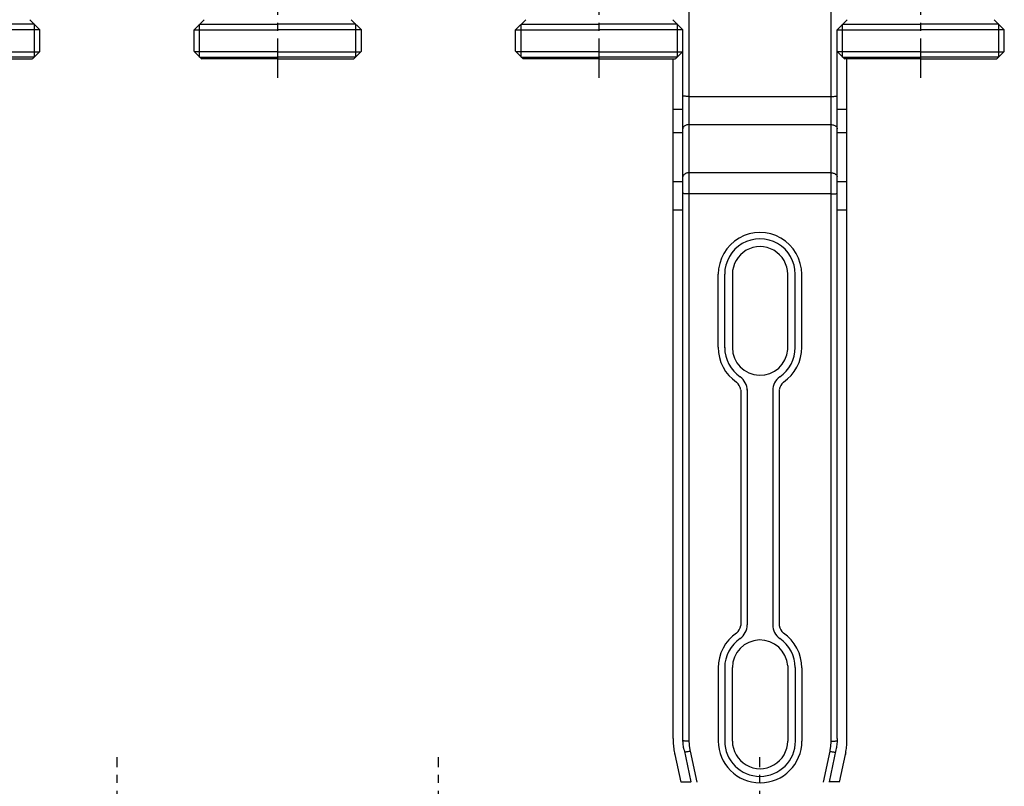
# Model space of a CAD drawing. Extents: x 6339 to 7382, y 984 to 1662.
# Drawn here: x 6679 to 6985, y 1192 to 1431 of the extents above; entities that cross this region are included whole.
import ezdxf

# ---------------------------------------------------------------- set-up
doc = ezdxf.new("R2010")
doc.units = 0
doc.header["$LTSCALE"] = 32.67
doc.header["$MEASUREMENT"] = 0
doc.linetypes.add('CENTER', pattern=[0.6, 0.375, -0.075, 0.075, -0.075])
doc.layers.get('0').update_dxf_attribs({"linetype": 'CONTINUOUS'})
doc.layers.add('DEFAULT_1', color=7, linetype='CENTER')

msp = doc.modelspace()

# ---------------------------------------------------------------- linework, layer by layer
at = {"linetype": 'Continuous'}
for p, q in [((6931.24, 1458.56), (6931.24, 1206.23)), ((6887.24, 1206.23), (6887.24, 1452.84)), ((6685.22, 1427.56), (6682.1, 1430.69)), ((6733.22, 1427.56), (6736.34, 1430.69)), ((6785.22, 1427.56), (6782.1, 1430.69)), ((6833.22, 1427.56), (6836.34, 1430.69)), ((6885.22, 1427.56), (6882.1, 1430.69)), ((6933.22, 1427.56), (6936.34, 1430.69)), ((6985.22, 1427.56), (6982.1, 1430.69)), ((6683.52, 1429.26), (6659.22, 1429.26)), ((6685.22, 1427.56), (6659.22, 1427.56)), ((6683.52, 1419.06), (6683.52, 1429.26)), ((6685.22, 1420.93), (6685.22, 1427.56)), ((6733.22, 1420.93), (6733.22, 1427.56)), ((6733.22, 1427.56), (6759.22, 1427.56)), ((6734.92, 1419.06), (6734.92, 1429.26)), ((6734.92, 1429.26), (6759.22, 1429.26)), ((6783.52, 1429.26), (6759.22, 1429.26)), ((6785.22, 1427.56), (6759.22, 1427.56)), ((6783.52, 1419.06), (6783.52, 1429.26)), ((6785.22, 1420.93), (6785.22, 1427.56)), ((6833.22, 1427.56), (6859.22, 1427.56)), ((6833.22, 1420.93), (6833.22, 1427.56)), ((6834.92, 1429.26), (6859.22, 1429.26)), ((6834.92, 1419.06), (6834.92, 1429.26)), ((6883.52, 1429.26), (6859.22, 1429.26)), ((6885.22, 1427.56), (6859.22, 1427.56)), ((6883.52, 1419.06), (6883.52, 1429.26)), ((6885.22, 1420.93), (6885.22, 1427.56)), ((6933.22, 1420.93), (6933.22, 1427.56)), ((6933.22, 1427.56), (6959.22, 1427.56)), ((6934.92, 1419.06), (6934.92, 1429.26)), ((6934.92, 1429.26), (6959.22, 1429.26)), ((6983.52, 1429.26), (6959.22, 1429.26)), ((6985.22, 1427.56), (6959.22, 1427.56)), ((6983.52, 1419.06), (6983.52, 1429.26)), ((6985.22, 1420.93), (6985.22, 1427.56)), ((6885.24, 1207.07), (6885.24, 1424.92)), ((6933.24, 1207.07), (6933.24, 1424.87)), ((6659.22, 1420.65), (6685.1, 1420.65)), ((6683.52, 1419.06), (6659.22, 1419.06)), ((6659.22, 1418.56), (6682.85, 1418.56)), ((6683.14, 1418.68), (6685.1, 1420.65)), ((6735.3, 1418.68), (6733.34, 1420.65)), ((6759.22, 1420.65), (6733.34, 1420.65)), ((6734.92, 1419.06), (6759.22, 1419.06)), ((6759.22, 1418.56), (6735.58, 1418.56)), ((6759.22, 1420.65), (6785.1, 1420.65)), ((6783.52, 1419.06), (6759.22, 1419.06)), ((6759.22, 1418.56), (6782.85, 1418.56)), ((6783.14, 1418.68), (6785.1, 1420.65)), ((6859.22, 1420.65), (6833.34, 1420.65)), ((6835.3, 1418.68), (6833.34, 1420.65)), ((6834.92, 1419.06), (6859.22, 1419.06)), ((6859.22, 1418.56), (6835.58, 1418.56)), ((6859.22, 1420.65), (6885.1, 1420.65)), ((6883.52, 1419.06), (6859.22, 1419.06)), ((6859.22, 1418.56), (6882.85, 1418.56)), ((6882.24, 1207.07), (6882.24, 1418.56)), ((6883.14, 1418.68), (6885.1, 1420.65)), ((6935.3, 1418.68), (6933.34, 1420.65)), ((6959.22, 1420.65), (6933.34, 1420.65)), ((6934.92, 1419.06), (6959.22, 1419.06)), ((6959.22, 1418.56), (6935.58, 1418.56)), ((6936.24, 1207.07), (6936.24, 1418.56)), ((6959.22, 1420.65), (6985.1, 1420.65)), ((6983.52, 1419.06), (6959.22, 1419.06)), ((6959.22, 1418.56), (6982.85, 1418.56)), ((6983.14, 1418.68), (6985.1, 1420.65)), ((6887.24, 1406.82), (6931.24, 1406.82)), ((6885.24, 1402.74), (6882.24, 1402.74)), ((6936.24, 1402.74), (6933.24, 1402.74)), ((6887.24, 1398.06), (6931.24, 1398.06)), ((6885.24, 1395.44), (6882.24, 1395.44)), ((6936.24, 1395.44), (6933.24, 1395.44)), ((6931.24, 1383.06), (6887.24, 1383.06)), ((6882.24, 1380.34), (6885.24, 1380.34)), ((6933.24, 1380.34), (6936.24, 1380.34)), ((6931.24, 1376.49), (6887.24, 1376.49)), ((6882.24, 1371.58), (6885.24, 1371.58)), ((6933.24, 1371.58), (6936.24, 1371.58)), ((6896.24, 1328.76), (6896.24, 1351.48)), ((6898.24, 1328.58), (6898.24, 1351.48)), ((6900.64, 1351.49), (6900.64, 1328.58)), ((6917.84, 1328.12), (6917.84, 1351.48)), ((6920.2, 1328.58), (6920.19, 1351.48)), ((6922.2, 1328.76), (6922.2, 1351.48)), ((6903.26, 1315.45), (6903.26, 1242.21)), ((6905.26, 1315.63), (6905.26, 1242.39)), ((6913.18, 1315.63), (6913.18, 1242.39)), ((6915.18, 1315.45), (6915.18, 1242.21)), ((6896.24, 1229.02), (6896.24, 1206.29)), ((6898.24, 1229.2), (6898.24, 1206.29)), ((6900.64, 1206.28), (6900.64, 1229.2)), ((6917.84, 1229.65), (6917.84, 1206.29)), ((6920.2, 1229.2), (6920.19, 1206.29)), ((6922.2, 1229.02), (6922.2, 1206.29)), ((6936.23, 1206.6), (6936.24, 1207.07)), ((6882.68, 1202.14), (6882.68, 1202.13)), ((6882.68, 1202.14), (6882.68, 1202.13)), ((6882.68, 1202.13), (6884.55, 1193.46)), ((6885.62, 1203.52), (6887.74, 1193.62)), ((6889.64, 1193.46), (6887.57, 1203.1)), ((6930.91, 1203.1), (6928.83, 1193.46)), ((6932.86, 1203.52), (6930.73, 1193.62)), ((6933.94, 1193.52), (6935.79, 1202.13)), ((6935.79, 1202.14), (6935.79, 1202.13)), ((6935.79, 1202.13), (6935.79, 1202.14)), ((6884.68, 1193.62), (6887.74, 1193.62)), ((6933.8, 1193.62), (6930.73, 1193.62))]:
    msp.add_line(p, q, dxfattribs=at)
for points in [[(6887.24, 1406.82), (6886.98, 1406.82), (6886.72, 1406.83), (6886.47, 1406.83), (6886.24, 1406.84), (6886.02, 1406.86), (6885.82, 1406.87), (6885.65, 1406.89), (6885.51, 1406.91), (6885.39, 1406.93), (6885.31, 1406.95), (6885.26, 1406.97), (6885.24, 1406.99)], [(6931.24, 1406.82), (6931.5, 1406.82), (6931.76, 1406.83), (6932, 1406.83), (6932.24, 1406.84), (6932.46, 1406.86), (6932.65, 1406.87), (6932.82, 1406.89), (6932.97, 1406.91), (6933.09, 1406.93), (6933.17, 1406.95), (6933.22, 1406.97), (6933.24, 1406.99)], [(6887.24, 1398.06), (6886.98, 1398.05), (6886.72, 1398.02), (6886.47, 1397.96), (6886.24, 1397.89), (6886.02, 1397.8), (6885.82, 1397.68), (6885.65, 1397.56), (6885.51, 1397.42), (6885.39, 1397.27), (6885.31, 1397.11), (6885.26, 1396.94), (6885.24, 1396.78)], [(6931.24, 1398.06), (6931.5, 1398.05), (6931.76, 1398.02), (6932, 1397.96), (6932.24, 1397.89), (6932.46, 1397.8), (6932.65, 1397.68), (6932.82, 1397.56), (6932.97, 1397.42), (6933.09, 1397.27), (6933.17, 1397.11), (6933.22, 1396.94), (6933.24, 1396.78)], [(6887.24, 1383.06), (6886.98, 1383.05), (6886.72, 1383.01), (6886.47, 1382.96), (6886.24, 1382.89), (6886.02, 1382.79), (6885.82, 1382.68), (6885.65, 1382.55), (6885.51, 1382.41), (6885.39, 1382.26), (6885.31, 1382.1), (6885.26, 1381.94), (6885.24, 1381.77)], [(6931.24, 1383.06), (6931.5, 1383.05), (6931.76, 1383.01), (6932, 1382.96), (6932.24, 1382.89), (6932.46, 1382.79), (6932.65, 1382.68), (6932.82, 1382.55), (6932.97, 1382.41), (6933.09, 1382.26), (6933.17, 1382.1), (6933.22, 1381.94), (6933.24, 1381.77)], [(6887.24, 1376.49), (6886.98, 1376.49), (6886.72, 1376.49), (6886.47, 1376.5), (6886.24, 1376.51), (6886.02, 1376.52), (6885.82, 1376.54), (6885.65, 1376.56), (6885.51, 1376.58), (6885.39, 1376.6), (6885.31, 1376.62), (6885.26, 1376.64), (6885.24, 1376.66)], [(6931.24, 1376.49), (6931.5, 1376.49), (6931.76, 1376.49), (6932, 1376.5), (6932.24, 1376.51), (6932.46, 1376.52), (6932.65, 1376.54), (6932.82, 1376.56), (6932.97, 1376.58), (6933.09, 1376.6), (6933.17, 1376.62), (6933.22, 1376.64), (6933.24, 1376.66)], [(6882.24, 1207.07), (6882.24, 1205.85), (6882.26, 1205.38), (6882.29, 1204.91), (6882.33, 1204.45), (6882.38, 1203.98), (6882.44, 1203.52), (6882.51, 1203.06), (6882.59, 1202.6), (6882.68, 1202.14)], [(6885.62, 1203.52), (6885.54, 1203.91), (6885.47, 1204.3), (6885.41, 1204.69), (6885.35, 1205.08), (6885.31, 1205.48), (6885.28, 1205.88), (6885.26, 1206.27), (6885.24, 1206.67), (6885.24, 1207.07)], [(6933.24, 1207.07), (6933.23, 1206.67), (6933.22, 1206.27), (6933.2, 1205.88), (6933.16, 1205.48), (6933.12, 1205.08), (6933.07, 1204.69), (6933.01, 1204.3), (6932.94, 1203.91), (6932.86, 1203.52)], [(6887.24, 1206.23), (6886.98, 1206.23), (6886.72, 1206.23), (6886.47, 1206.24), (6886.24, 1206.25), (6886.02, 1206.26), (6885.82, 1206.28), (6885.65, 1206.3), (6885.51, 1206.32), (6885.39, 1206.34), (6885.31, 1206.36), (6885.26, 1206.38), (6885.25, 1206.38)], [(6887.57, 1203.1), (6887.53, 1203.3), (6887.49, 1203.51), (6887.45, 1203.72), (6887.42, 1203.93), (6887.39, 1204.13), (6887.36, 1204.34), (6887.33, 1204.55), (6887.31, 1204.76), (6887.29, 1204.97), (6887.28, 1205.18), (6887.26, 1205.39), (6887.25, 1205.6), (6887.24, 1205.81), (6887.24, 1206.02), (6887.24, 1206.23)], [(6931.24, 1206.23), (6931.24, 1206.02), (6931.23, 1205.81), (6931.22, 1205.6), (6931.21, 1205.39), (6931.2, 1205.18), (6931.18, 1204.97), (6931.17, 1204.76), (6931.14, 1204.55), (6931.12, 1204.34), (6931.09, 1204.13), (6931.06, 1203.93), (6931.03, 1203.72), (6930.99, 1203.51), (6930.95, 1203.3), (6930.91, 1203.1)], [(6931.24, 1206.23), (6931.5, 1206.23), (6931.76, 1206.23), (6932, 1206.24), (6932.24, 1206.25), (6932.46, 1206.26), (6932.65, 1206.28), (6932.82, 1206.3), (6932.97, 1206.32), (6933.09, 1206.34), (6933.17, 1206.36), (6933.22, 1206.38), (6933.22, 1206.38)], [(6935.79, 1202.14), (6935.89, 1202.6), (6935.97, 1203.06), (6936.04, 1203.52), (6936.1, 1203.98), (6936.15, 1204.45), (6936.19, 1204.91), (6936.22, 1205.38), (6936.23, 1205.85), (6936.23, 1206.6)], [(6886.82, 1202.95), (6886.59, 1202.91), (6886.38, 1202.88), (6886.19, 1202.85), (6886.02, 1202.83), (6885.88, 1202.82), (6885.77, 1202.82)], [(6887.57, 1203.1), (6887.32, 1203.04), (6887.07, 1202.99), (6886.82, 1202.95)], [(6930.91, 1203.1), (6931.16, 1203.04), (6931.41, 1202.99), (6931.65, 1202.95)], [(6931.65, 1202.95), (6931.88, 1202.91), (6932.1, 1202.88), (6932.29, 1202.85), (6932.46, 1202.83), (6932.6, 1202.82), (6932.71, 1202.82)]]:
    msp.add_lwpolyline(points, dxfattribs=at)
for centre, start, end in [((6682.85, 1418.96), 270, 314.9999), ((6684.82, 1420.93), 314.9999, 360), ((6733.62, 1420.93), 180, 225.0001), ((6735.58, 1418.96), 225.0001, 270), ((6782.85, 1418.96), 270, 314.9999), ((6784.82, 1420.93), 314.9999, 360), ((6833.62, 1420.93), 180, 225.0001), ((6835.58, 1418.96), 225.0001, 270), ((6882.85, 1418.96), 270, 314.9999), ((6884.82, 1420.93), 314.9999, 360), ((6933.62, 1420.93), 180, 225.0001), ((6935.58, 1418.96), 225.0001, 270), ((6982.85, 1418.96), 270, 314.9999), ((6984.82, 1420.93), 314.9999, 360)]:
    msp.add_arc(centre, 0.4, start, end, dxfattribs=at)
for centre, radius, start, end in [((6909.22, 1351.51), 12.98, 359.8765, 180.1235), ((6909.22, 1351.51), 10.98, 359.8535, 180.1363), ((6909.24, 1351.49), 8.6, 359.945, 180), ((6909.24, 1328.67), 13, 179.6052, 235.6726), ((6909.25, 1328.67), 11, 180, 235.9584), ((6909.25, 1328.67), 8.61, 180.0549, 356.3972), ((6909.19, 1328.67), 11, 304.0416, 0), ((6909.2, 1328.67), 13, 304.3274, 0.3948), ((6899.21, 1314.82), 4.11, 10.367, 48.9322), ((6901.88, 1317.89), 0.05, 48.9322, 55.6726), ((6900.04, 1315.31), 5.21, 0.8418, 54.2814), ((6918.4, 1315.31), 5.21, 125.7186, 179.1582), ((6919.23, 1314.82), 4.11, 131.0678, 169.633), ((6916.56, 1317.89), 0.05, 124.3274, 131.0678), ((6899.21, 1242.95), 4.11, 311.0678, 349.633), ((6900.04, 1242.46), 5.21, 305.7186, 359.1582), ((6918.4, 1242.46), 5.21, 180.8418, 234.2814), ((6919.23, 1242.95), 4.11, 190.367, 228.9322), ((6909.24, 1229.11), 13, 124.3274, 180.3948), ((6909.25, 1229.11), 11, 124.0416, 180), ((6909.25, 1229.11), 8.61, 3.6028, 179.9451), ((6901.88, 1239.89), 0.05, 304.3274, 311.0678), ((6909.19, 1229.11), 11, 0, 55.9584), ((6909.2, 1229.11), 13, 359.6052, 55.6726), ((6916.56, 1239.89), 0.05, 228.9322, 235.6726), ((6909.25, 1206.29), 13.01, 180, 0), ((6909.25, 1206.29), 11, 180.0102, 0), ((6909.24, 1206.28), 8.6, 180, 0.055)]:
    msp.add_arc(centre, radius, start, end)
for points in [[(6882.59, 1202.59), (6882.62, 1202.44), (6882.65, 1202.29), (6882.68, 1202.13)], [(6935.89, 1202.59), (6935.86, 1202.44), (6935.82, 1202.29), (6935.79, 1202.13)], [(6884.68, 1193.62), (6884.69, 1193.56), (6884.7, 1193.5), (6884.71, 1193.45)], [(6887.74, 1193.62), (6887.75, 1193.58), (6887.76, 1193.54), (6887.77, 1193.5)], [(6930.73, 1193.62), (6930.72, 1193.57), (6930.71, 1193.52), (6930.7, 1193.46)], [(6933.78, 1193.55), (6933.78, 1193.52), (6933.77, 1193.49), (6933.77, 1193.46)], [(6933.8, 1193.62), (6933.8, 1193.6), (6933.79, 1193.57), (6933.78, 1193.55)]]:
    msp.add_open_spline(points, degree=3, dxfattribs=at)
at = {"layer": 'DEFAULT_1', "linetype": 'CENTER'}
for p, q in [((6759.22, 1412.56), (6759.22, 1661.83)), ((6859.22, 1412.56), (6859.22, 1661.83)), ((6959.22, 1412.56), (6959.22, 1661.83)), ((6709.22, 1080.56), (6709.22, 1201.27)), ((6809.22, 1080.56), (6809.22, 1201.27)), ((6909.22, 1080.56), (6909.22, 1201.27))]:
    msp.add_line(p, q, dxfattribs=at)

doc.saveas('drawing.dxf')
